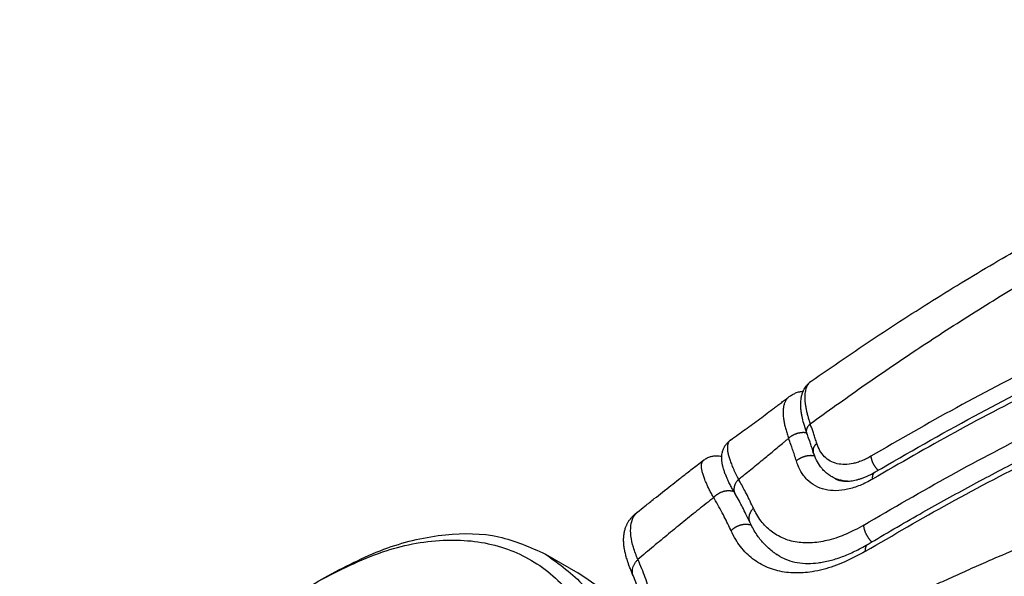
# Model space of a CAD drawing. Units: millimetres. Extents: x 623 to 3056, y -3103 to -1441.
# Drawn here: x 2527 to 2550, y -2998 to -2984 of the extents above; entities that cross this region are included whole.
import ezdxf

# ---------------------------------------------------------------- set-up
doc = ezdxf.new("R2010")
doc.units = ezdxf.units.MM

# ---------------------------------------------------------------- blocks, each defined once
blk = doc.blocks.new('PX000396__1169', base_point=(2531.249, -3010.229))
at = {"color": 7, "linetype": 'Continuous'}
for p, q in [((2536.354, -3002.716), (2536.502, -3002.801)), ((2532.154, -3009.99), (2532.302, -3010.076))]:
    blk.add_line(p, q, dxfattribs=at)
for points in [[(2532.154, -3009.99), (2531.99, -3009.88), (2531.858, -3009.766), (2531.717, -3009.609), (2531.609, -3009.454), (2531.506, -3009.269), (2531.409, -3009.033), (2531.332, -3008.762), (2531.281, -3008.469), (2531.255, -3008.101), (2531.263, -3007.775), (2531.278, -3007.581), (2531.306, -3007.364), (2531.344, -3007.141), (2531.393, -3006.916), (2531.448, -3006.699), (2531.513, -3006.482), (2531.593, -3006.244), (2531.674, -3006.03), (2531.777, -3005.788), (2531.877, -3005.572), (2531.993, -3005.344), (2532.117, -3005.119), (2532.67, -3004.299), (2533.31, -3003.594), (2533.473, -3003.447), (2533.656, -3003.294), (2533.814, -3003.174), (2533.989, -3003.052), (2534.322, -3002.853), (2534.6, -3002.721), (2534.857, -3002.625), (2535.153, -3002.55), (2535.405, -3002.516), (2535.617, -3002.511), (2535.832, -3002.532), (2536.011, -3002.572), (2536.176, -3002.629), (2536.354, -3002.716)], [(2533.145, -3008.6), (2533.218, -3008.636), (2533.304, -3008.665), (2533.404, -3008.684), (2533.501, -3008.691), (2533.637, -3008.683), (2533.758, -3008.661), (2533.922, -3008.612), (2534.094, -3008.541), (2534.265, -3008.45), (2534.438, -3008.338), (2534.655, -3008.169), (2534.828, -3008.012), (2535.036, -3007.793), (2535.197, -3007.597), (2535.392, -3007.325), (2535.536, -3007.093), (2535.679, -3006.824), (2535.803, -3006.548), (2535.892, -3006.311), (2535.978, -3006.02), (2536.062, -3005.548), (2536.069, -3005.12), (2536.045, -3004.936), (2536.004, -3004.769), (2535.963, -3004.654), (2535.902, -3004.532), (2535.847, -3004.45), (2535.781, -3004.374), (2535.713, -3004.315), (2535.645, -3004.27)]]:
    blk.add_spline(points, degree=3, dxfattribs=at)
at = {"color": 1, "linetype": 'Continuous'}
for points in [[(2537.082, -3004.638), (2536.998, -3003.886), (2536.75, -3003.274), (2536.353, -3002.839), (2535.83, -3002.606), (2535.211, -3002.589), (2534.533, -3002.787), (2533.834, -3003.191), (2533.155, -3003.776), (2532.536, -3004.508), (2532.013, -3005.345), (2531.616, -3006.239), (2531.368, -3007.136), (2531.284, -3007.986), (2531.368, -3008.739), (2531.616, -3009.35), (2532.013, -3009.785), (2532.536, -3010.018), (2533.155, -3010.036), (2533.834, -3009.837), (2534.533, -3009.434), (2535.211, -3008.849), (2535.83, -3008.116), (2536.353, -3007.279), (2536.75, -3006.386), (2536.998, -3005.488), (2537.082, -3004.638)], [(2532.154, -3009.99), (2532.674, -3010.169), (2533.273, -3010.156), (2533.921, -3009.953), (2534.586, -3009.569), (2535.235, -3009.024), (2535.834, -3008.344), (2536.354, -3007.566), (2536.769, -3006.726), (2537.057, -3005.867), (2537.205, -3005.033), (2537.205, -3004.265), (2537.057, -3003.602), (2536.769, -3003.077), (2536.354, -3002.716)], [(2532.279, -3008.038), (2532.483, -3008.465), (2532.8, -3008.747), (2533.21, -3008.865), (2533.686, -3008.812), (2534.195, -3008.592), (2534.703, -3008.218), (2535.177, -3007.716), (2535.583, -3007.121), (2535.896, -3006.47), (2536.094, -3005.81), (2536.163, -3005.183), (2536.1, -3004.632), (2535.908, -3004.193), (2535.6, -3003.897), (2535.197, -3003.763), (2534.726, -3003.8)]]:
    blk.add_spline(points, degree=3, dxfattribs=at)
blk = doc.blocks.new('PKG12A137_SCHERMATURA_CUSCINETTO_RS_159__1170', base_point=(2529.7, -3012.131))
at = {"color": 7, "linetype": 'Continuous'}
for points in [[(2537.616, -3000.62), (2536.739, -3000.378), (2535.737, -3000.462), (2534.663, -3000.867), (2533.575, -3001.571), (2532.532, -3002.537), (2531.589, -3003.713), (2530.797, -3005.035), (2530.199, -3006.433), (2529.826, -3007.831), (2529.7, -3009.154)], [(2538.708, -3003.995), (2538.601, -3002.96), (2538.285, -3002.1), (2537.776, -3001.459), (2537.1, -3001.069), (2536.29, -3000.949), (2535.387, -3001.106), (2534.437, -3001.531), (2533.487, -3002.204), (2532.584, -3003.091), (2531.775, -3004.146), (2531.099, -3005.317), (2530.591, -3006.546), (2530.276, -3007.771), (2530.17, -3008.929), (2530.278, -3009.964), (2530.595, -3010.823), (2531.104, -3011.463), (2531.781, -3011.852), (2532.592, -3011.971), (2533.495, -3011.813), (2534.445, -3011.386), (2535.395, -3010.712), (2536.297, -3009.825), (2537.106, -3008.769)], [(2538.238, -3004.224), (2538.127, -3003.228), (2537.799, -3002.419), (2537.274, -3001.844), (2536.582, -3001.535), (2535.763, -3001.512), (2534.865, -3001.775), (2533.94, -3002.309), (2533.042, -3003.083), (2532.223, -3004.052), (2531.531, -3005.159), (2531.006, -3006.341), (2530.678, -3007.529), (2530.566, -3008.654), (2530.678, -3009.649), (2531.006, -3010.458), (2531.531, -3011.034), (2532.223, -3011.342), (2533.042, -3011.366), (2533.94, -3011.103), (2534.865, -3010.569), (2535.763, -3009.795), (2536.582, -3008.826), (2537.274, -3007.718), (2537.799, -3006.536), (2538.127, -3005.348), (2538.238, -3004.224)], [(2532.302, -3010.076), (2532.822, -3010.255), (2533.422, -3010.242), (2534.07, -3010.038), (2534.735, -3009.655), (2535.383, -3009.109), (2535.982, -3008.43), (2536.502, -3007.651), (2536.917, -3006.811), (2537.206, -3005.953), (2537.354, -3005.119), (2537.354, -3004.351), (2537.206, -3003.688), (2536.917, -3003.162), (2536.502, -3002.801)], [(2537.773, -3007.615), (2538.173, -3006.694), (2538.467, -3005.766), (2538.648, -3004.858), (2538.708, -3003.995)], [(2529.7, -3009.154), (2529.783, -3010.121), (2530.029, -3010.959), (2530.429, -3011.637), (2530.97, -3012.131)]]:
    blk.add_spline(points, degree=3, dxfattribs=at)
blk = doc.blocks.new('PX000395__1171', base_point=(2529.431, -3012.387))
at = {"color": 7, "linetype": 'Continuous'}
for points in [[(2537.508, -3000.553), (2536.685, -3000.27), (2535.736, -3000.291), (2534.71, -3000.613), (2533.657, -3001.221), (2532.63, -3002.084), (2531.681, -3003.159), (2530.858, -3004.393), (2530.202, -3005.722), (2529.745, -3007.081), (2529.511, -3008.402), (2529.511, -3009.618), (2529.745, -3010.668), (2530.202, -3011.5), (2530.858, -3012.071)], [(2537.556, -3000.582), (2536.684, -3000.313), (2535.681, -3000.376), (2534.601, -3000.765), (2533.504, -3001.46), (2532.449, -3002.424), (2531.494, -3003.602), (2530.691, -3004.931), (2530.084, -3006.339), (2529.706, -3007.749), (2529.577, -3009.083)], [(2538.885, -3003.597), (2538.795, -3002.59), (2538.528, -3001.726), (2538.093, -3001.038), (2537.508, -3000.553)], [(2538.791, -3004.732), (2538.862, -3004.154), (2538.885, -3003.597)], [(2529.577, -3009.083), (2529.664, -3010.072), (2529.922, -3010.925), (2530.342, -3011.609), (2530.907, -3012.098)], [(2530.858, -3012.071), (2531.447, -3012.308), (2532.109, -3012.383), (2532.827, -3012.294), (2533.582, -3012.045), (2534.352, -3011.641), (2535.119, -3011.093)]]:
    blk.add_spline(points, degree=3, dxfattribs=at)
blk = doc.blocks.new('CM02800A00800_CUSCINETTO_A_SFERE_625_2RS_Øe16_Øi5_Sp5_SHZ__1172', base_point=(2529.431, -3012.387))
for name, p in [('PX000395__1171', (2529.431, -3012.387)), ('PKG12A137_SCHERMATURA_CUSCINETTO_RS_159__1170', (2529.7, -3012.131)), ('PX000396__1169', (2531.249, -3010.229))]:
    blk.add_blockref(name, p)
blk = doc.blocks.new('PX000396_1__1173', base_point=(2531.249, -3010.229))
at = {"color": 7, "linetype": 'Continuous'}
for p, q in [((2536.354, -3002.716), (2536.502, -3002.801)), ((2532.154, -3009.99), (2532.302, -3010.076))]:
    blk.add_line(p, q, dxfattribs=at)
for points in [[(2532.154, -3009.99), (2531.99, -3009.88), (2531.858, -3009.766), (2531.717, -3009.609), (2531.609, -3009.454), (2531.506, -3009.269), (2531.409, -3009.033), (2531.332, -3008.762), (2531.281, -3008.469), (2531.255, -3008.101), (2531.263, -3007.775), (2531.278, -3007.581), (2531.306, -3007.364), (2531.344, -3007.141), (2531.393, -3006.916), (2531.448, -3006.699), (2531.513, -3006.482), (2531.593, -3006.244), (2531.674, -3006.03), (2531.777, -3005.788), (2531.877, -3005.572), (2531.993, -3005.344), (2532.117, -3005.119), (2532.67, -3004.299), (2533.31, -3003.594), (2533.473, -3003.447), (2533.656, -3003.294), (2533.814, -3003.174), (2533.989, -3003.052), (2534.322, -3002.853), (2534.6, -3002.721), (2534.857, -3002.625), (2535.153, -3002.55), (2535.405, -3002.516), (2535.617, -3002.511), (2535.832, -3002.532), (2536.011, -3002.572), (2536.176, -3002.629), (2536.354, -3002.716)], [(2533.145, -3008.6), (2533.218, -3008.636), (2533.304, -3008.665), (2533.404, -3008.684), (2533.501, -3008.691), (2533.637, -3008.683), (2533.758, -3008.661), (2533.922, -3008.612), (2534.094, -3008.541), (2534.265, -3008.45), (2534.438, -3008.338), (2534.655, -3008.169), (2534.828, -3008.012), (2535.036, -3007.793), (2535.197, -3007.597), (2535.392, -3007.325), (2535.536, -3007.093), (2535.679, -3006.824), (2535.803, -3006.548), (2535.892, -3006.311), (2535.978, -3006.02), (2536.062, -3005.548), (2536.069, -3005.12), (2536.045, -3004.936), (2536.004, -3004.769), (2535.963, -3004.654), (2535.902, -3004.532), (2535.847, -3004.45), (2535.781, -3004.374), (2535.713, -3004.315), (2535.645, -3004.27)]]:
    blk.add_spline(points, degree=3, dxfattribs=at)
at = {"color": 1, "linetype": 'Continuous'}
for points in [[(2537.082, -3004.638), (2536.998, -3003.886), (2536.75, -3003.274), (2536.353, -3002.839), (2535.83, -3002.606), (2535.211, -3002.589), (2534.533, -3002.787), (2533.834, -3003.191), (2533.155, -3003.776), (2532.536, -3004.508), (2532.013, -3005.345), (2531.616, -3006.239), (2531.368, -3007.136), (2531.284, -3007.986), (2531.368, -3008.739), (2531.616, -3009.35), (2532.013, -3009.785), (2532.536, -3010.018), (2533.155, -3010.036), (2533.834, -3009.837), (2534.533, -3009.434), (2535.211, -3008.849), (2535.83, -3008.116), (2536.353, -3007.279), (2536.75, -3006.386), (2536.998, -3005.488), (2537.082, -3004.638)], [(2532.154, -3009.99), (2532.674, -3010.169), (2533.273, -3010.156), (2533.921, -3009.953), (2534.586, -3009.569), (2535.235, -3009.024), (2535.834, -3008.344), (2536.354, -3007.566), (2536.769, -3006.726), (2537.057, -3005.867), (2537.205, -3005.033), (2537.205, -3004.265), (2537.057, -3003.602), (2536.769, -3003.077), (2536.354, -3002.716)], [(2532.279, -3008.038), (2532.483, -3008.465), (2532.8, -3008.747), (2533.21, -3008.865), (2533.686, -3008.812), (2534.195, -3008.592), (2534.703, -3008.218), (2535.177, -3007.716), (2535.583, -3007.121), (2535.896, -3006.47), (2536.094, -3005.81), (2536.163, -3005.183), (2536.1, -3004.632), (2535.908, -3004.193), (2535.6, -3003.897), (2535.197, -3003.763), (2534.726, -3003.8)]]:
    blk.add_spline(points, degree=3, dxfattribs=at)
blk = doc.blocks.new('PX000394__1174', base_point=(2529.7, -3012.131))
at = {"color": 7, "linetype": 'Continuous'}
for points in [[(2537.616, -3000.62), (2536.739, -3000.378), (2535.737, -3000.462), (2534.663, -3000.867), (2533.575, -3001.571), (2532.532, -3002.537), (2531.589, -3003.713), (2530.797, -3005.035), (2530.199, -3006.433), (2529.826, -3007.831), (2529.7, -3009.154)], [(2538.708, -3003.995), (2538.601, -3002.96), (2538.285, -3002.1), (2537.776, -3001.459), (2537.1, -3001.069), (2536.29, -3000.949), (2535.387, -3001.106), (2534.437, -3001.531), (2533.487, -3002.204), (2532.584, -3003.091), (2531.775, -3004.146), (2531.099, -3005.317), (2530.591, -3006.546), (2530.276, -3007.771), (2530.17, -3008.929), (2530.278, -3009.964), (2530.595, -3010.823), (2531.104, -3011.463), (2531.781, -3011.852), (2532.592, -3011.971), (2533.495, -3011.813), (2534.445, -3011.386), (2535.395, -3010.712), (2536.297, -3009.825), (2537.106, -3008.769)], [(2538.238, -3004.224), (2538.127, -3003.228), (2537.799, -3002.419), (2537.274, -3001.844), (2536.582, -3001.535), (2535.763, -3001.512), (2534.865, -3001.775), (2533.94, -3002.309), (2533.042, -3003.083), (2532.223, -3004.052), (2531.531, -3005.159), (2531.006, -3006.341), (2530.678, -3007.529), (2530.566, -3008.654), (2530.678, -3009.649), (2531.006, -3010.458), (2531.531, -3011.034), (2532.223, -3011.342), (2533.042, -3011.366), (2533.94, -3011.103), (2534.865, -3010.569), (2535.763, -3009.795), (2536.582, -3008.826), (2537.274, -3007.718), (2537.799, -3006.536), (2538.127, -3005.348), (2538.238, -3004.224)], [(2532.302, -3010.076), (2532.822, -3010.255), (2533.422, -3010.242), (2534.07, -3010.038), (2534.735, -3009.655), (2535.383, -3009.109), (2535.982, -3008.43), (2536.502, -3007.651), (2536.917, -3006.811), (2537.206, -3005.953), (2537.354, -3005.119), (2537.354, -3004.351), (2537.206, -3003.688), (2536.917, -3003.162), (2536.502, -3002.801)], [(2537.773, -3007.615), (2538.173, -3006.694), (2538.467, -3005.766), (2538.648, -3004.858), (2538.708, -3003.995)], [(2529.7, -3009.154), (2529.783, -3010.121), (2530.029, -3010.959), (2530.429, -3011.637), (2530.97, -3012.131)]]:
    blk.add_spline(points, degree=3, dxfattribs=at)
blk = doc.blocks.new('PX000395_1__1175', base_point=(2529.431, -3012.387))
at = {"color": 7, "linetype": 'Continuous'}
for points in [[(2537.508, -3000.553), (2536.685, -3000.27), (2535.736, -3000.291), (2534.71, -3000.613), (2533.657, -3001.221), (2532.63, -3002.084), (2531.681, -3003.159), (2530.858, -3004.393), (2530.202, -3005.722), (2529.745, -3007.081), (2529.511, -3008.402), (2529.511, -3009.618), (2529.745, -3010.668), (2530.202, -3011.5), (2530.858, -3012.071)], [(2537.556, -3000.582), (2536.684, -3000.313), (2535.681, -3000.376), (2534.601, -3000.765), (2533.504, -3001.46), (2532.449, -3002.424), (2531.494, -3003.602), (2530.691, -3004.931), (2530.084, -3006.339), (2529.706, -3007.749), (2529.577, -3009.083)], [(2538.885, -3003.597), (2538.795, -3002.59), (2538.528, -3001.726), (2538.093, -3001.038), (2537.508, -3000.553)], [(2538.791, -3004.732), (2538.862, -3004.154), (2538.885, -3003.597)], [(2529.577, -3009.083), (2529.664, -3010.072), (2529.922, -3010.925), (2530.342, -3011.609), (2530.907, -3012.098)], [(2530.858, -3012.071), (2531.447, -3012.308), (2532.109, -3012.383), (2532.827, -3012.294), (2533.582, -3012.045), (2534.352, -3011.641), (2535.119, -3011.093)]]:
    blk.add_spline(points, degree=3, dxfattribs=at)
blk = doc.blocks.new('CM02800A01600_CUSCINETTO_A_SFERE_625_2ZZ_Øe16_Øi5_Sp5_SHZ__1176', base_point=(2529.431, -3012.387))
for name, p in [('PX000395_1__1175', (2529.431, -3012.387)), ('PX000394__1174', (2529.7, -3012.131)), ('PX000396_1__1173', (2531.249, -3010.229))]:
    blk.add_blockref(name, p)
blk = doc.blocks.new('PX001994_CORONA_ESTERNA_CUSCINETTO_1__1177', base_point=(2526.617, -3018.085))
at = {"color": 7, "linetype": 'Continuous'}
for p, q in [((2539.292, -2997.137), (2540.07, -2997.586)), ((2533.83, -2997.78), (2534.042, -2997.657)), ((2526.617, -3010.272), (2526.617, -3010.517)), ((2528.792, -3015.324), (2529.57, -3015.773)), ((2534.655, -3015.346), (2534.58, -3015.387)), ((2538.072, -3016.886), (2537.86, -3017.008)), ((2531.832, -3017.079), (2532.61, -3017.528))]:
    blk.add_line(p, q, dxfattribs=at)
for points in [[(2533.83, -2997.78), (2535.363, -2997.085), (2536.826, -2996.803), (2538.152, -2996.946), (2539.28, -2997.507), (2540.16, -2998.462), (2540.75, -2999.766), (2541.024, -3001.36), (2540.969, -3003.172), (2540.587, -3005.117), (2539.897, -3007.108), (2538.93, -3009.053), (2537.729, -3010.863), (2536.35, -3012.456), (2534.856, -3013.759), (2533.315, -3014.712), (2531.798, -3015.272), (2530.373, -3015.413), (2529.106, -3015.129), (2528.056, -3014.433), (2527.269, -3013.356), (2526.782, -3011.947), (2526.617, -3010.272)], [(2534.042, -2997.657), (2535.49, -2996.986), (2536.883, -2996.67), (2538.167, -2996.721), (2539.292, -2997.137)], [(2539.292, -2997.137), (2540.215, -2997.903), (2540.901, -2998.989), (2541.324, -3000.354), (2541.466, -3001.944), (2541.324, -3003.699), (2540.901, -3005.551), (2540.215, -3007.429), (2539.292, -3009.262), (2538.167, -3010.977), (2536.883, -3012.511), (2535.49, -3013.803), (2534.042, -3014.804), (2532.593, -3015.475), (2531.201, -3015.792), (2529.917, -3015.74), (2528.792, -3015.324)], [(2526.617, -3010.272), (2526.756, -3008.567), (2527.166, -3006.768), (2527.833, -3004.944), (2528.73, -3003.164), (2529.823, -3001.497), (2531.07, -3000.007), (2532.423, -2998.752), (2533.83, -2997.78)], [(2541.995, -3000.336), (2541.684, -2999.449), (2541.254, -2998.687), (2540.712, -2998.062), (2540.07, -2997.586)], [(2541.737, -2998.619), (2541.414, -2998.522), (2541.078, -2998.453)], [(2541.762, -2998.72), (2541.458, -2998.614), (2541.141, -2998.534)], [(2530.205, -3012.387), (2529.489, -3011.764), (2528.991, -3010.857), (2528.735, -3009.712), (2528.735, -3008.387), (2528.991, -3006.947), (2529.489, -3005.465), (2530.205, -3004.015), (2531.102, -3002.671), (2532.136, -3001.498), (2533.256, -3000.557), (2534.404, -2999.894), (2535.523, -2999.543), (2536.557, -2999.521), (2537.455, -2999.829)], [(2530.386, -3012.481), (2529.732, -3011.819), (2529.288, -3010.898), (2529.075, -3009.76), (2529.102, -3008.46), (2529.368, -3007.059), (2529.862, -3005.623), (2530.558, -3004.219), (2531.426, -3002.914), (2532.423, -3001.769), (2533.503, -3000.838), (2534.615, -3000.164), (2535.707, -2999.78), (2536.727, -2999.704), (2537.627, -2999.939)], [(2537.455, -2999.829), (2538.092, -3000.358), (2538.566, -3001.108), (2538.858, -3002.05), (2538.956, -3003.148), (2538.858, -3004.36), (2538.566, -3005.639), (2538.092, -3006.936), (2537.455, -3008.201), (2536.678, -3009.386), (2535.791, -3010.444), (2534.83, -3011.337), (2533.83, -3012.028)], [(2534.58, -3015.387), (2535.967, -3014.487), (2537.314, -3013.315), (2538.573, -3011.909), (2539.701, -3010.321), (2540.658, -3008.605), (2541.411, -3006.821), (2541.932, -3005.033), (2542.204, -3003.302)], [(2534.655, -3015.346), (2536.034, -3014.452), (2537.373, -3013.284), (2538.624, -3011.886), (2539.743, -3010.304), (2540.691, -3008.597), (2541.435, -3006.823), (2541.947, -3005.046), (2542.211, -3003.328)], [(2530.926, -3016.227), (2531.805, -3016.948), (2532.867, -3017.352), (2534.074, -3017.424), (2535.385, -3017.164), (2536.753, -3016.578), (2538.13, -3015.689), (2539.468, -3014.527), (2540.719, -3013.134), (2541.839, -3011.558), (2542.79, -3009.855), (2543.537, -3008.085), (2544.055, -3006.31)], [(2531.832, -3017.079), (2533.017, -3017.507), (2534.374, -3017.532), (2535.845, -3017.154), (2537.369, -3016.388), (2538.88, -3015.266), (2540.316, -3013.837), (2541.614, -3012.16), (2542.722, -3010.307), (2543.59, -3008.356), (2544.184, -3006.389)], [(2544.961, -3006.838), (2544.345, -3008.866), (2543.437, -3010.875), (2542.278, -3012.775), (2540.921, -3014.479), (2539.426, -3015.912), (2537.86, -3017.008)], [(2545.003, -3006.862), (2544.417, -3008.855), (2543.539, -3010.834), (2542.409, -3012.708), (2541.08, -3014.391), (2539.611, -3015.805), (2538.072, -3016.886)], [(2528.792, -3015.324), (2527.868, -3014.558), (2527.182, -3013.472), (2526.76, -3012.107), (2526.617, -3010.517)], [(2533.83, -3012.028), (2532.83, -3012.491), (2531.868, -3012.71), (2530.982, -3012.674), (2530.205, -3012.387)], [(2529.57, -3015.773), (2530.645, -3016.18), (2531.868, -3016.25), (2533.195, -3015.983), (2534.58, -3015.387)], [(2530.824, -3016.212), (2531.294, -3016.697), (2531.832, -3017.079)], [(2537.86, -3017.008), (2536.412, -3017.68), (2535.019, -3017.996), (2533.735, -3017.945), (2532.61, -3017.528)]]:
    blk.add_spline(points, degree=3, dxfattribs=at)
blk = doc.blocks.new('PD02800A01200_CUSC_SFERE_RIVESTITO_Øe21_Øi5_Sp6_SU_625_1_1__1178', base_point=(2526.617, -3018.085))
for name, p in [('PX001994_CORONA_ESTERNA_CUSCINETTO_1__1177', (2526.617, -3018.085)), ('CM02800A00800_CUSCINETTO_A_SFERE_625_2RS_Øe16_Øi5_Sp5_SHZ__1172', (2529.431, -3012.387)), ('CM02800A01600_CUSCINETTO_A_SFERE_625_2ZZ_Øe16_Øi5_Sp5_SHZ__1176', (2529.431, -3012.387))]:
    blk.add_blockref(name, p)
blk = doc.blocks.new('gr_ruote_doppie__1187', base_point=(2526.617, -3025.026))
blk.add_blockref('PD02800A01200_CUSC_SFERE_RIVESTITO_Øe21_Øi5_Sp6_SU_625_1_1__1178', (2526.617, -3018.085))
blk = doc.blocks.new('PX004200_corpo_gommino_1__1188', base_point=(2543.535, -3004.228))
at = {"color": 7, "linetype": 'Continuous'}
for points in [[(2547.238, -2995.156), (2549.619, -2993.814), (2551.826, -2992.687), (2553.809, -2991.774), (2555.675, -2991.004)], [(2545.164, -2993.342), (2545.201, -2993.315), (2545.242, -2993.291), (2545.319, -2993.254), (2545.417, -2993.223), (2545.461, -2993.214), (2545.504, -2993.208)], [(2543.749, -2994.389), (2543.945, -2994.249), (2544.107, -2994.132), (2544.282, -2994.003), (2544.457, -2993.874), (2544.632, -2993.744), (2544.806, -2993.613), (2544.85, -2993.58), (2544.894, -2993.547), (2544.935, -2993.516), (2544.983, -2993.479), (2545.073, -2993.411), (2545.164, -2993.342)], [(2543.854, -2995.67), (2543.812, -2995.596), (2543.764, -2995.507), (2543.713, -2995.407), (2543.677, -2995.331), (2543.642, -2995.252), (2543.608, -2995.163), (2543.581, -2995.083), (2543.562, -2995.016), (2543.554, -2994.978), (2543.548, -2994.945), (2543.542, -2994.901), (2543.538, -2994.857), (2543.539, -2994.776), (2543.549, -2994.701), (2543.572, -2994.621), (2543.605, -2994.55), (2543.655, -2994.476), (2543.718, -2994.413), (2543.733, -2994.4), (2543.749, -2994.389)], [(2546.254, -2995.309), (2546.33, -2995.344), (2546.429, -2995.37), (2546.534, -2995.379), (2546.648, -2995.373), (2546.712, -2995.364), (2546.779, -2995.35), (2546.857, -2995.328), (2546.925, -2995.305), (2547.007, -2995.273), (2547.078, -2995.241), (2547.148, -2995.206), (2547.238, -2995.156)], [(2543.872, -2995.702), (2543.868, -2995.694), (2543.863, -2995.686), (2543.858, -2995.678), (2543.854, -2995.67)], [(2543.872, -2995.702), (2543.872, -2995.702), (2543.872, -2995.702)], [(2544.212, -2996.363), (2544.123, -2996.173), (2544.04, -2996.007), (2543.963, -2995.864), (2543.872, -2995.702)], [(2544.944, -2997.196), (2544.836, -2997.127), (2544.723, -2997.043), (2544.615, -2996.945), (2544.522, -2996.847), (2544.365, -2996.641), (2544.212, -2996.363)]]:
    blk.add_spline(points, degree=3, dxfattribs=at)
at = {"color": 1, "linetype": 'Continuous'}
for points in [[(2555.574, -2991.195), (2553.321, -2992.136), (2551.261, -2993.107), (2549.157, -2994.202), (2547.175, -2995.328)], [(2546.96, -2996.438), (2549.068, -2995.232), (2551.148, -2994.143), (2553.273, -2993.138), (2555.574, -2992.174)], [(2545.164, -2993.342), (2545.159, -2993.345), (2545.154, -2993.349), (2545.13, -2993.371), (2545.108, -2993.395), (2545.089, -2993.422), (2545.072, -2993.451), (2545.057, -2993.483), (2545.045, -2993.517), (2545.034, -2993.553), (2545.026, -2993.592), (2545.021, -2993.634), (2545.018, -2993.677), (2545.017, -2993.723), (2545.018, -2993.772), (2545.022, -2993.823), (2545.028, -2993.876), (2545.035, -2993.923), (2545.044, -2993.971), (2545.054, -2994.021), (2545.066, -2994.073), (2545.08, -2994.126), (2545.096, -2994.181), (2545.113, -2994.237), (2545.132, -2994.294), (2545.135, -2994.301), (2545.137, -2994.309), (2545.144, -2994.328), (2545.15, -2994.347)], [(2545.588, -2994.217), (2545.575, -2994.215), (2545.561, -2994.213), (2545.547, -2994.211), (2545.533, -2994.21), (2545.518, -2994.209), (2545.504, -2994.209), (2545.489, -2994.209), (2545.474, -2994.21), (2545.458, -2994.211), (2545.443, -2994.213), (2545.428, -2994.215), (2545.412, -2994.218), (2545.397, -2994.221), (2545.382, -2994.224), (2545.367, -2994.228), (2545.352, -2994.233), (2545.337, -2994.237), (2545.322, -2994.243), (2545.308, -2994.248), (2545.293, -2994.254), (2545.279, -2994.261), (2545.266, -2994.267), (2545.252, -2994.274), (2545.24, -2994.281), (2545.227, -2994.289), (2545.215, -2994.297), (2545.203, -2994.305), (2545.192, -2994.313), (2545.17, -2994.329), (2545.15, -2994.347)], [(2543.749, -2994.389), (2543.743, -2994.393), (2543.737, -2994.398), (2543.72, -2994.415), (2543.707, -2994.434), (2543.695, -2994.456), (2543.686, -2994.48), (2543.68, -2994.506), (2543.676, -2994.535), (2543.674, -2994.567), (2543.675, -2994.601), (2543.678, -2994.637), (2543.684, -2994.676), (2543.692, -2994.717), (2543.702, -2994.761), (2543.715, -2994.808), (2543.731, -2994.858), (2543.749, -2994.91), (2543.77, -2994.965), (2543.793, -2995.022), (2543.819, -2995.082), (2543.847, -2995.144), (2543.878, -2995.208), (2543.895, -2995.241), (2543.912, -2995.275), (2543.918, -2995.287), (2543.924, -2995.299), (2543.933, -2995.316), (2543.942, -2995.334)], [(2543.942, -2995.334), (2544.236, -2995.1), (2544.529, -2994.861), (2544.782, -2994.651), (2545.036, -2994.441), (2545.093, -2994.394), (2545.15, -2994.347)], [(2545.337, -2994.891), (2545.291, -2994.747), (2545.247, -2994.616), (2545.204, -2994.492), (2545.15, -2994.347)], [(2545.777, -2994.774), (2545.764, -2994.771), (2545.75, -2994.769), (2545.736, -2994.767), (2545.721, -2994.766), (2545.707, -2994.765), (2545.692, -2994.764), (2545.677, -2994.764), (2545.662, -2994.765), (2545.647, -2994.766), (2545.631, -2994.767), (2545.616, -2994.769), (2545.601, -2994.771), (2545.585, -2994.774), (2545.57, -2994.777), (2545.555, -2994.78), (2545.539, -2994.784), (2545.525, -2994.789), (2545.51, -2994.794), (2545.495, -2994.799), (2545.481, -2994.804), (2545.467, -2994.81), (2545.453, -2994.816), (2545.44, -2994.823), (2545.427, -2994.83), (2545.414, -2994.837), (2545.402, -2994.844), (2545.39, -2994.851), (2545.378, -2994.859), (2545.357, -2994.875), (2545.337, -2994.891)], [(2547.175, -2995.328), (2547.023, -2995.411), (2546.871, -2995.48), (2546.721, -2995.535), (2546.573, -2995.574), (2546.29, -2995.608), (2546.028, -2995.581), (2545.796, -2995.492), (2545.6, -2995.345), (2545.512, -2995.243), (2545.445, -2995.142), (2545.381, -2995.013), (2545.337, -2994.891)], [(2547.175, -2995.328), (2547.175, -2995.314), (2547.174, -2995.3), (2547.175, -2995.287), (2547.176, -2995.274), (2547.177, -2995.261), (2547.18, -2995.248), (2547.182, -2995.236), (2547.186, -2995.224), (2547.19, -2995.213), (2547.195, -2995.203), (2547.2, -2995.193), (2547.207, -2995.184), (2547.213, -2995.176), (2547.221, -2995.168), (2547.229, -2995.162), (2547.238, -2995.156)], [(2543.872, -2995.702), (2543.867, -2995.692), (2543.862, -2995.682), (2543.857, -2995.671), (2543.853, -2995.66), (2543.85, -2995.649), (2543.846, -2995.638), (2543.844, -2995.626), (2543.842, -2995.614), (2543.841, -2995.602), (2543.84, -2995.59), (2543.839, -2995.577), (2543.84, -2995.565), (2543.84, -2995.553), (2543.842, -2995.54), (2543.844, -2995.527), (2543.846, -2995.515), (2543.849, -2995.502), (2543.852, -2995.49), (2543.856, -2995.477), (2543.861, -2995.465), (2543.865, -2995.453), (2543.871, -2995.441), (2543.876, -2995.429), (2543.882, -2995.418), (2543.896, -2995.395), (2543.91, -2995.373), (2543.926, -2995.353), (2543.942, -2995.334)], [(2544.302, -2996.03), (2544.294, -2996.012), (2544.286, -2995.995), (2544.2, -2995.815), (2544.111, -2995.64), (2544.037, -2995.501), (2543.961, -2995.366), (2543.951, -2995.35), (2543.942, -2995.334)], [(2544.302, -2996.03), (2544.286, -2996.047), (2544.27, -2996.065), (2544.256, -2996.084), (2544.243, -2996.104), (2544.231, -2996.124), (2544.22, -2996.146), (2544.215, -2996.157), (2544.211, -2996.168), (2544.207, -2996.179), (2544.203, -2996.19), (2544.2, -2996.201), (2544.198, -2996.212), (2544.196, -2996.224), (2544.194, -2996.235), (2544.193, -2996.246), (2544.192, -2996.258), (2544.192, -2996.269), (2544.192, -2996.28), (2544.193, -2996.291), (2544.195, -2996.302), (2544.196, -2996.312), (2544.199, -2996.323), (2544.201, -2996.333), (2544.205, -2996.343), (2544.208, -2996.353), (2544.212, -2996.363)], [(2546.96, -2996.438), (2546.734, -2996.563), (2546.538, -2996.655), (2546.343, -2996.73), (2546.123, -2996.797), (2545.726, -2996.863), (2545.355, -2996.849), (2545.172, -2996.809), (2545.02, -2996.755), (2544.868, -2996.679), (2544.729, -2996.585), (2544.602, -2996.472), (2544.487, -2996.341), (2544.381, -2996.183), (2544.302, -2996.03)], [(2547.152, -2996.844), (2547.143, -2996.833), (2547.133, -2996.822), (2547.124, -2996.811), (2547.114, -2996.8), (2547.105, -2996.788), (2547.096, -2996.775), (2547.087, -2996.763), (2547.078, -2996.75), (2547.069, -2996.737), (2547.061, -2996.724), (2547.053, -2996.71), (2547.045, -2996.697), (2547.037, -2996.683), (2547.03, -2996.669), (2547.023, -2996.655), (2547.016, -2996.641), (2547.01, -2996.627), (2547.004, -2996.614), (2546.998, -2996.6), (2546.993, -2996.586), (2546.988, -2996.572), (2546.984, -2996.559), (2546.98, -2996.546), (2546.976, -2996.533), (2546.97, -2996.507), (2546.965, -2996.483), (2546.962, -2996.46), (2546.96, -2996.438)]]:
    blk.add_spline(points, degree=3, dxfattribs=at)
blk = doc.blocks.new('PD04000A02400_GOMMINO_CARRELLO_S0045__1189', base_point=(2543.535, -3004.228))
blk.add_blockref('PX004200_corpo_gommino_1__1188', (2543.535, -3004.228))
blk = doc.blocks.new('PX004201_corpo_sotto_1__1190', base_point=(2538.753, -3018.647))
at = {"color": 7, "linetype": 'Continuous'}
for points in [[(2547.065, -2996.896), (2548.312, -2996.17), (2549.468, -2995.53), (2550.649, -2994.908), (2551.749, -2994.359), (2553.731, -2993.442), (2555.675, -2992.637)], [(2541.51, -2996.122), (2541.685, -2995.982), (2541.913, -2995.8), (2542.112, -2995.642), (2542.312, -2995.485), (2542.498, -2995.339), (2542.709, -2995.175), (2542.944, -2994.993), (2543.107, -2994.868)], [(2543.107, -2994.868), (2543.148, -2994.84), (2543.186, -2994.819), (2543.228, -2994.801), (2543.267, -2994.788), (2543.347, -2994.771), (2543.418, -2994.766), (2543.478, -2994.769), (2543.539, -2994.777)], [(2541.41, -2997.671), (2541.372, -2997.581), (2541.336, -2997.491), (2541.318, -2997.445), (2541.302, -2997.402), (2541.288, -2997.362), (2541.275, -2997.324), (2541.264, -2997.289), (2541.246, -2997.231), (2541.23, -2997.176), (2541.217, -2997.125), (2541.206, -2997.078), (2541.194, -2997.018), (2541.185, -2996.961), (2541.179, -2996.905), (2541.175, -2996.851), (2541.173, -2996.805), (2541.174, -2996.757), (2541.177, -2996.708), (2541.183, -2996.657), (2541.189, -2996.621), (2541.198, -2996.583), (2541.208, -2996.542), (2541.222, -2996.499), (2541.235, -2996.465), (2541.248, -2996.435), (2541.261, -2996.407), (2541.278, -2996.376), (2541.294, -2996.348), (2541.311, -2996.322), (2541.328, -2996.299), (2541.349, -2996.271), (2541.371, -2996.246), (2541.392, -2996.223), (2541.413, -2996.203), (2541.439, -2996.179), (2541.463, -2996.159), (2541.472, -2996.151), (2541.481, -2996.144), (2541.488, -2996.139), (2541.494, -2996.134), (2541.499, -2996.131), (2541.504, -2996.127), (2541.507, -2996.124), (2541.51, -2996.122), (2541.511, -2996.121), (2541.512, -2996.12)], [(2544.938, -2997.192), (2545.12, -2997.278), (2545.357, -2997.34), (2545.621, -2997.361), (2545.862, -2997.345), (2545.994, -2997.324), (2546.146, -2997.291), (2546.283, -2997.252), (2546.447, -2997.196), (2546.591, -2997.138), (2546.749, -2997.066), (2546.892, -2996.993), (2547.065, -2996.896)], [(2541.997, -3001.485), (2542.011, -3000.919), (2541.999, -3000.41), (2541.964, -2999.923), (2541.9, -2999.41), (2541.703, -2998.496), (2541.41, -2997.671)]]:
    blk.add_spline(points, degree=3, dxfattribs=at)
at = {"color": 1, "linetype": 'Continuous'}
for points in [[(2547.004, -2997.067), (2549.028, -2995.908), (2551.171, -2994.785), (2552.242, -2994.265), (2553.339, -2993.761), (2554.506, -2993.258), (2555.574, -2992.828)], [(2543.342, -2995.775), (2543.333, -2995.759), (2543.324, -2995.742), (2543.319, -2995.734), (2543.315, -2995.725), (2543.263, -2995.628), (2543.217, -2995.536), (2543.177, -2995.449), (2543.142, -2995.368), (2543.121, -2995.315), (2543.103, -2995.266), (2543.088, -2995.218), (2543.075, -2995.174), (2543.065, -2995.132), (2543.057, -2995.093), (2543.052, -2995.057), (2543.05, -2995.024), (2543.05, -2994.993), (2543.053, -2994.965), (2543.059, -2994.94), (2543.068, -2994.917), (2543.079, -2994.897), (2543.093, -2994.88), (2543.099, -2994.874), (2543.107, -2994.868)], [(2542.145, -3001.304), (2543.711, -3000.411), (2545.327, -2999.536), (2546.861, -2998.751), (2548.609, -2997.911), (2549.02, -2997.722), (2549.447, -2997.529), (2549.905, -2997.327), (2550.294, -2997.158), (2551.177, -2996.786), (2552.014, -2996.448), (2552.923, -2996.098), (2553.772, -2995.787), (2554.613, -2995.494), (2555.574, -2995.179)], [(2543.573, -2995.055), (2543.565, -2995.027), (2543.559, -2995.001)], [(2543.342, -2995.775), (2543.352, -2995.764), (2543.363, -2995.752), (2543.375, -2995.741), (2543.387, -2995.73), (2543.4, -2995.719), (2543.413, -2995.708), (2543.427, -2995.698), (2543.442, -2995.688), (2543.457, -2995.679), (2543.472, -2995.67), (2543.488, -2995.661), (2543.504, -2995.653), (2543.52, -2995.645), (2543.537, -2995.638), (2543.554, -2995.632), (2543.571, -2995.626), (2543.589, -2995.621), (2543.606, -2995.617), (2543.624, -2995.613), (2543.641, -2995.61), (2543.658, -2995.608), (2543.676, -2995.606), (2543.693, -2995.605), (2543.709, -2995.605), (2543.726, -2995.606), (2543.742, -2995.607), (2543.758, -2995.609), (2543.773, -2995.611), (2543.788, -2995.614), (2543.802, -2995.618), (2543.816, -2995.622), (2543.829, -2995.627)], [(2543.342, -2995.775), (2542.984, -2996.061), (2542.627, -2996.349), (2542.259, -2996.649), (2541.892, -2996.952), (2541.704, -2997.109), (2541.516, -2997.266)], [(2543.763, -2996.572), (2543.756, -2996.556), (2543.748, -2996.539), (2543.665, -2996.364), (2543.578, -2996.192), (2543.472, -2995.996), (2543.36, -2995.805), (2543.351, -2995.79), (2543.342, -2995.775)], [(2541.516, -2997.266), (2541.408, -2996.972), (2541.35, -2996.695), (2541.349, -2996.449), (2541.407, -2996.25), (2541.453, -2996.18), (2541.51, -2996.122)], [(2544.25, -2996.441), (2544.236, -2996.437), (2544.222, -2996.433), (2544.208, -2996.43), (2544.193, -2996.427), (2544.178, -2996.424), (2544.162, -2996.423), (2544.146, -2996.421), (2544.13, -2996.421), (2544.113, -2996.421), (2544.096, -2996.422), (2544.079, -2996.423), (2544.062, -2996.425), (2544.044, -2996.428), (2544.027, -2996.431), (2544.01, -2996.435), (2543.993, -2996.439), (2543.976, -2996.444), (2543.959, -2996.45), (2543.942, -2996.456), (2543.926, -2996.463), (2543.91, -2996.47), (2543.894, -2996.478), (2543.879, -2996.486), (2543.864, -2996.494), (2543.849, -2996.503), (2543.835, -2996.512), (2543.822, -2996.522), (2543.809, -2996.532), (2543.797, -2996.542), (2543.785, -2996.552), (2543.774, -2996.562), (2543.763, -2996.572)], [(2547.004, -2997.067), (2546.489, -2997.331), (2545.982, -2997.506), (2545.72, -2997.561), (2545.497, -2997.586), (2545.252, -2997.59), (2545.046, -2997.57), (2544.638, -2997.457), (2544.283, -2997.25), (2544.137, -2997.122), (2543.989, -2996.952), (2543.875, -2996.785), (2543.763, -2996.572)], [(2547.004, -2997.067), (2547.003, -2997.053), (2547.003, -2997.04), (2547.003, -2997.026), (2547.004, -2997.013), (2547.006, -2997), (2547.008, -2996.988), (2547.011, -2996.975), (2547.014, -2996.964), (2547.018, -2996.953), (2547.023, -2996.942), (2547.028, -2996.933), (2547.034, -2996.924), (2547.041, -2996.915), (2547.049, -2996.908), (2547.057, -2996.901), (2547.065, -2996.896)], [(2541.41, -2997.671), (2541.403, -2997.651), (2541.396, -2997.63), (2541.387, -2997.568), (2541.39, -2997.503), (2541.407, -2997.438), (2541.435, -2997.376), (2541.472, -2997.318), (2541.516, -2997.266)], [(2541.516, -2997.266), (2541.686, -2997.695), (2541.831, -2998.149), (2541.955, -2998.65), (2542.042, -2999.124), (2542.106, -2999.619), (2542.148, -3000.18), (2542.16, -3000.713), (2542.145, -3001.304)], [(2544.938, -2997.192), (2544.87, -2997.151), (2544.8, -2997.102)]]:
    blk.add_spline(points, degree=3, dxfattribs=at)
blk = doc.blocks.new('PD00700A20600_CORPO_INFERIORE__2-4_RUOTE_CARRELLO_S0045__1191', base_point=(2538.753, -3018.647))
blk.add_blockref('PX004201_corpo_sotto_1__1190', (2538.753, -3018.647))
blk = doc.blocks.new('PX004199_corpo-sopra_1_1_1__1192', base_point=(2545.442, -3009.69))
at = {"color": 1, "linetype": 'Continuous'}
blk.add_line((2568.973, -2987.348), (2568.555, -2987.107), dxfattribs=at)
at = {"color": 7, "linetype": 'Continuous'}
for p, q in [((2546.254, -2995.309), (2546.199, -2995.277)), ((2557.675, -3003.189), (2557.675, -3006.476)), ((2568.675, -3003.189), (2568.675, -3006.476))]:
    blk.add_line(p, q, dxfattribs=at)
for points in [[(2545.697, -2992.968), (2547.238, -2991.918), (2548.818, -2990.904), (2550.394, -2989.956), (2551.806, -2989.162), (2552.532, -2988.774), (2553.205, -2988.427), (2553.887, -2988.087), (2554.514, -2987.786), (2555.143, -2987.494), (2555.711, -2987.241), (2555.986, -2987.121), (2556.26, -2987.004), (2556.718, -2986.814), (2557.148, -2986.64), (2558.578, -2986.101), (2559.856, -2985.671), (2561.112, -2985.299), (2562.208, -2985.015), (2564.172, -2984.612), (2565.816, -2984.384), (2566.828, -2984.3), (2567.7, -2984.263), (2567.981, -2984.259), (2568.222, -2984.259), (2568.449, -2984.261), (2568.72, -2984.267), (2568.947, -2984.275), (2569.151, -2984.284)], [(2545.582, -2994.201), (2545.514, -2993.987), (2545.475, -2993.82), (2545.46, -2993.735), (2545.448, -2993.641), (2545.443, -2993.555), (2545.444, -2993.481), (2545.45, -2993.408), (2545.464, -2993.328), (2545.486, -2993.252), (2545.511, -2993.191), (2545.538, -2993.14), (2545.573, -2993.088), (2545.614, -2993.039), (2545.655, -2993.001), (2545.676, -2992.984), (2545.697, -2992.968)], [(2545.592, -2994.229), (2545.59, -2994.222), (2545.587, -2994.215), (2545.585, -2994.208), (2545.582, -2994.201)], [(2545.592, -2994.229), (2545.592, -2994.229), (2545.592, -2994.229)], [(2545.745, -2994.684), (2545.704, -2994.553), (2545.666, -2994.439), (2545.633, -2994.343), (2545.592, -2994.229)], [(2546.199, -2995.277), (2546.121, -2995.227), (2546.049, -2995.169), (2545.978, -2995.1), (2545.92, -2995.03), (2545.822, -2994.873), (2545.745, -2994.684)], [(2546.199, -2995.277), (2546.199, -2995.277)], [(2568.675, -3006.476), (2568.537, -3005.769), (2568.13, -3005.098), (2567.475, -3004.496), (2566.604, -3003.993), (2565.561, -3003.615), (2564.398, -3003.38), (2563.175, -3003.3), (2561.951, -3003.38), (2560.788, -3003.615), (2559.745, -3003.993), (2558.875, -3004.496), (2558.219, -3005.098), (2557.812, -3005.769), (2557.675, -3006.476)], [(2567.891, -3005.258), (2567.285, -3004.669), (2566.464, -3004.176), (2565.469, -3003.803), (2564.353, -3003.572), (2563.175, -3003.493), (2561.997, -3003.572), (2560.881, -3003.803), (2559.886, -3004.176), (2559.064, -3004.669), (2558.459, -3005.258)], [(2559.781, -3004.227), (2559.917, -3004.67), (2560.224, -3005.083), (2560.685, -3005.445), (2561.278, -3005.737), (2561.969, -3005.943), (2562.724, -3006.053), (2563.503, -3006.062), (2564.264, -3005.967), (2564.969, -3005.775), (2565.579, -3005.496)], [(2565.579, -3005.496), (2565.973, -3005.223), (2566.275, -3004.914), (2566.476, -3004.578), (2566.568, -3004.227)], [(2559.375, -3004.455), (2559.487, -3004.964), (2559.802, -3005.445), (2560.301, -3005.87), (2560.958, -3006.216), (2561.737, -3006.465), (2562.594, -3006.602), (2563.483, -3006.621), (2564.356, -3006.52), (2565.163, -3006.304), (2565.862, -3005.986)], [(2565.862, -3005.986), (2566.329, -3005.657), (2566.678, -3005.283), (2566.896, -3004.877), (2566.974, -3004.455)], [(2558.964, -3004.748), (2558.897, -3004.998), (2558.875, -3005.251)], [(2558.933, -3004.843), (2559.093, -3005.216), (2559.351, -3005.57), (2559.701, -3005.898), (2560.134, -3006.19)], [(2560.134, -3006.19), (2560.868, -3006.529), (2561.711, -3006.769), (2562.625, -3006.897), (2563.565, -3006.907), (2564.487, -3006.798), (2565.345, -3006.577), (2566.1, -3006.254), (2566.715, -3005.843), (2567.161, -3005.365), (2567.416, -3004.843)], [(2567.475, -3005.251), (2567.452, -3004.998), (2567.385, -3004.748)], [(2558.459, -3005.258), (2558.133, -3005.826), (2558.009, -3006.42), (2558.094, -3007.017), (2558.384, -3007.591), (2558.866, -3008.121), (2559.522, -3008.585)], [(2558.875, -3005.251), (2558.957, -3005.735), (2559.202, -3006.201), (2559.599, -3006.63), (2560.134, -3007.006)], [(2559.522, -3008.585), (2560.457, -3009.012), (2561.537, -3009.304), (2562.704, -3009.446), (2563.896, -3009.429), (2565.05, -3009.255), (2566.104, -3008.932), (2567.002, -3008.479), (2567.696, -3007.919), (2568.148, -3007.282), (2568.336, -3006.602), (2568.248, -3005.915), (2567.891, -3005.258)], [(2560.134, -3007.006), (2560.928, -3007.368), (2561.846, -3007.612), (2562.837, -3007.726), (2563.847, -3007.703), (2564.82, -3007.544), (2565.702, -3007.259), (2566.444, -3006.863), (2567.006, -3006.378), (2567.356, -3005.83), (2567.475, -3005.251)], [(2557.675, -3006.476), (2557.78, -3007.095), (2558.093, -3007.691), (2558.602, -3008.24), (2559.286, -3008.721)], [(2559.286, -3008.721), (2560.301, -3009.183), (2561.475, -3009.496), (2562.743, -3009.641), (2564.035, -3009.612), (2565.279, -3009.409), (2566.407, -3009.045), (2567.357, -3008.538), (2568.075, -3007.917), (2568.523, -3007.217), (2568.675, -3006.476)]]:
    blk.add_spline(points, degree=3, dxfattribs=at)
at = {"color": 1, "linetype": 'Continuous'}
for points in [[(2545.671, -2993.999), (2546.916, -2993.108), (2548.239, -2992.207), (2548.863, -2991.798), (2549.556, -2991.355), (2550.252, -2990.923), (2550.898, -2990.535), (2552.37, -2989.69), (2553.663, -2988.997), (2554.351, -2988.647), (2555.091, -2988.286), (2555.442, -2988.12), (2555.818, -2987.946), (2556.207, -2987.77), (2556.554, -2987.617), (2557.605, -2987.175), (2558.557, -2986.803), (2559.09, -2986.607), (2559.588, -2986.431), (2560.15, -2986.243), (2560.639, -2986.087), (2561.212, -2985.914), (2561.712, -2985.772), (2562.254, -2985.628), (2562.809, -2985.49), (2564.024, -2985.228), (2565.079, -2985.044), (2565.705, -2984.956), (2566.264, -2984.89), (2566.928, -2984.83), (2567.473, -2984.795), (2567.629, -2984.787), (2567.778, -2984.781), (2567.928, -2984.776), (2568.084, -2984.771), (2568.238, -2984.768), (2568.39, -2984.766), (2568.571, -2984.765), (2568.698, -2984.765), (2568.905, -2984.768), (2569.093, -2984.772)], [(2569.044, -2985.835), (2568.966, -2985.944), (2568.89, -2986.054), (2568.809, -2986.177), (2568.73, -2986.301), (2568.653, -2986.426), (2568.578, -2986.552), (2568.506, -2986.679), (2568.436, -2986.808), (2568.395, -2986.885), (2568.354, -2986.963), (2568.349, -2986.973), (2568.345, -2986.982)], [(2569.046, -2986.251), (2568.79, -2986.669), (2568.555, -2987.107)], [(2568.345, -2986.982), (2568.307, -2987.049), (2568.27, -2987.107), (2568.224, -2987.171), (2568.179, -2987.225), (2568.076, -2987.335), (2567.956, -2987.44), (2567.828, -2987.537), (2567.69, -2987.626), (2567.558, -2987.702), (2567.394, -2987.784), (2567.251, -2987.846), (2567.077, -2987.913), (2566.9, -2987.971), (2566.746, -2988.013), (2566.409, -2988.083), (2566.068, -2988.122)], [(2568.555, -2987.107), (2568.484, -2987.244), (2568.38, -2987.401), (2568.33, -2987.464), (2568.267, -2987.536), (2568.203, -2987.604), (2568.141, -2987.664), (2567.996, -2987.79), (2567.857, -2987.895), (2567.716, -2987.99), (2567.54, -2988.094), (2567.387, -2988.174), (2567.2, -2988.259), (2567.037, -2988.324), (2566.844, -2988.39), (2566.687, -2988.436), (2566.527, -2988.476)], [(2568.345, -2986.982), (2568.359, -2986.987), (2568.373, -2986.992), (2568.388, -2986.998), (2568.403, -2987.004), (2568.417, -2987.011), (2568.431, -2987.018), (2568.446, -2987.026), (2568.459, -2987.034), (2568.473, -2987.042), (2568.486, -2987.051), (2568.499, -2987.06), (2568.511, -2987.069), (2568.523, -2987.078), (2568.535, -2987.088), (2568.545, -2987.097), (2568.555, -2987.107)], [(2566.068, -2988.122), (2564.672, -2988.249), (2563.364, -2988.433), (2562.133, -2988.658), (2560.778, -2988.962), (2559.493, -2989.302), (2558.304, -2989.658), (2557.075, -2990.068), (2555.926, -2990.488), (2553.568, -2991.455), (2551.405, -2992.463), (2549.194, -2993.609), (2547.134, -2994.779)], [(2566.103, -2988.52), (2566.098, -2988.502), (2566.093, -2988.482), (2566.089, -2988.46), (2566.085, -2988.437), (2566.081, -2988.411), (2566.077, -2988.384), (2566.074, -2988.356), (2566.071, -2988.328), (2566.069, -2988.299), (2566.068, -2988.271), (2566.067, -2988.243), (2566.066, -2988.216), (2566.066, -2988.19), (2566.066, -2988.166), (2566.067, -2988.143), (2566.068, -2988.122)], [(2545.697, -2992.968), (2545.654, -2993.004), (2545.615, -2993.052), (2545.583, -2993.113), (2545.567, -2993.156), (2545.554, -2993.208), (2545.545, -2993.267), (2545.541, -2993.336), (2545.541, -2993.395), (2545.545, -2993.464), (2545.555, -2993.544), (2545.57, -2993.634), (2545.59, -2993.724), (2545.612, -2993.809), (2545.625, -2993.854), (2545.639, -2993.902), (2545.647, -2993.926), (2545.655, -2993.95), (2545.66, -2993.965), (2545.663, -2993.974), (2545.667, -2993.987), (2545.671, -2993.999)], [(2545.592, -2994.229), (2545.588, -2994.215), (2545.585, -2994.2), (2545.584, -2994.193), (2545.583, -2994.185), (2545.583, -2994.177), (2545.583, -2994.17), (2545.583, -2994.162), (2545.584, -2994.154), (2545.585, -2994.146), (2545.586, -2994.138), (2545.59, -2994.123), (2545.595, -2994.107), (2545.601, -2994.092), (2545.609, -2994.077), (2545.617, -2994.063), (2545.627, -2994.049), (2545.637, -2994.035), (2545.648, -2994.023), (2545.659, -2994.01), (2545.671, -2993.999)], [(2545.829, -2994.467), (2545.825, -2994.453), (2545.82, -2994.438), (2545.784, -2994.326), (2545.747, -2994.215), (2545.715, -2994.121), (2545.681, -2994.027), (2545.676, -2994.013), (2545.671, -2993.999)], [(2545.829, -2994.467), (2545.817, -2994.478), (2545.806, -2994.489), (2545.795, -2994.501), (2545.785, -2994.514), (2545.776, -2994.527), (2545.767, -2994.54), (2545.76, -2994.554), (2545.753, -2994.568), (2545.748, -2994.583), (2545.743, -2994.598), (2545.741, -2994.612), (2545.739, -2994.627), (2545.739, -2994.642), (2545.74, -2994.656), (2545.742, -2994.67), (2545.745, -2994.684)], [(2547.134, -2994.779), (2547.034, -2994.834), (2546.918, -2994.887), (2546.804, -2994.928), (2546.707, -2994.954), (2546.505, -2994.977), (2546.32, -2994.957), (2546.155, -2994.894), (2546.016, -2994.789), (2545.906, -2994.645), (2545.829, -2994.467)], [(2547.134, -2994.779), (2547.135, -2994.798), (2547.139, -2994.818), (2547.141, -2994.828), (2547.143, -2994.839), (2547.146, -2994.85), (2547.149, -2994.861), (2547.152, -2994.872), (2547.156, -2994.884), (2547.161, -2994.895), (2547.165, -2994.907), (2547.17, -2994.919), (2547.175, -2994.931), (2547.181, -2994.942), (2547.187, -2994.954), (2547.193, -2994.966), (2547.2, -2994.978), (2547.206, -2994.989), (2547.213, -2995.001), (2547.221, -2995.012), (2547.228, -2995.023), (2547.236, -2995.034), (2547.244, -2995.044), (2547.252, -2995.054), (2547.26, -2995.064), (2547.268, -2995.073), (2547.276, -2995.082), (2547.284, -2995.091), (2547.292, -2995.099), (2547.301, -2995.107), (2547.309, -2995.114)], [(2546.572, -2995.379), (2546.509, -2995.375), (2546.443, -2995.365), (2546.315, -2995.331), (2546.199, -2995.277)]]:
    blk.add_spline(points, degree=3, dxfattribs=at)
blk = doc.blocks.new('PD00700A20500_CORPO_SUPERIORE_CARRELLO_S0045__1193', base_point=(2545.442, -3009.69))
blk.add_blockref('PX004199_corpo-sopra_1_1_1__1192', (2545.442, -3009.69))
blk = doc.blocks.new('CAS0045A00200_CARRELLO_S0045__80-120KG_RUOTE-DOPPIE__1214', base_point=(2526.617, -3025.026))
for name, p in [('PD00700A20600_CORPO_INFERIORE__2-4_RUOTE_CARRELLO_S0045__1191', (2538.753, -3018.647)), ('PD00700A20500_CORPO_SUPERIORE_CARRELLO_S0045__1193', (2545.442, -3009.69)), ('PD04000A02400_GOMMINO_CARRELLO_S0045__1189', (2543.535, -3004.228)), ('gr_ruote_doppie__1187', (2526.617, -3025.026))]:
    blk.add_blockref(name, p)
blk = doc.blocks.new('gr_carrelli_S0045_tutti__1215', base_point=(2526.617, -3025.026))
blk.add_blockref('CAS0045A00200_CARRELLO_S0045__80-120KG_RUOTE-DOPPIE__1214', (2526.617, -3025.026))
blk = doc.blocks.new('gr-carrelli-staffa-conti__1217', base_point=(2526.617, -3062.971))
blk.add_blockref('gr_carrelli_S0045_tutti__1215', (2526.617, -3025.026))
blk = doc.blocks.new('GR_ANTA_staffa_conti__1218', base_point=(2526.617, -3062.971))
blk.add_blockref('gr-carrelli-staffa-conti__1217', (2526.617, -3062.971))
blk = doc.blocks.new('PCA14A046_TECNICO_S0045_CON_STAFFA_DOPPIO_INGRESSO__1236', base_point=(2526.617, -3062.971))
blk.add_blockref('GR_ANTA_staffa_conti__1218', (2526.617, -3062.971))
blk = doc.blocks.new('Gen6', base_point=(2262.81, -3324.178))
blk.add_blockref('PCA14A046_TECNICO_S0045_CON_STAFFA_DOPPIO_INGRESSO__1236', (2526.617, -3062.971))

msp = doc.modelspace()

# ---------------------------------------------------------------- block references
msp.add_blockref('Gen6', (2262.81, -3324.178))

doc.saveas('drawing.dxf')
